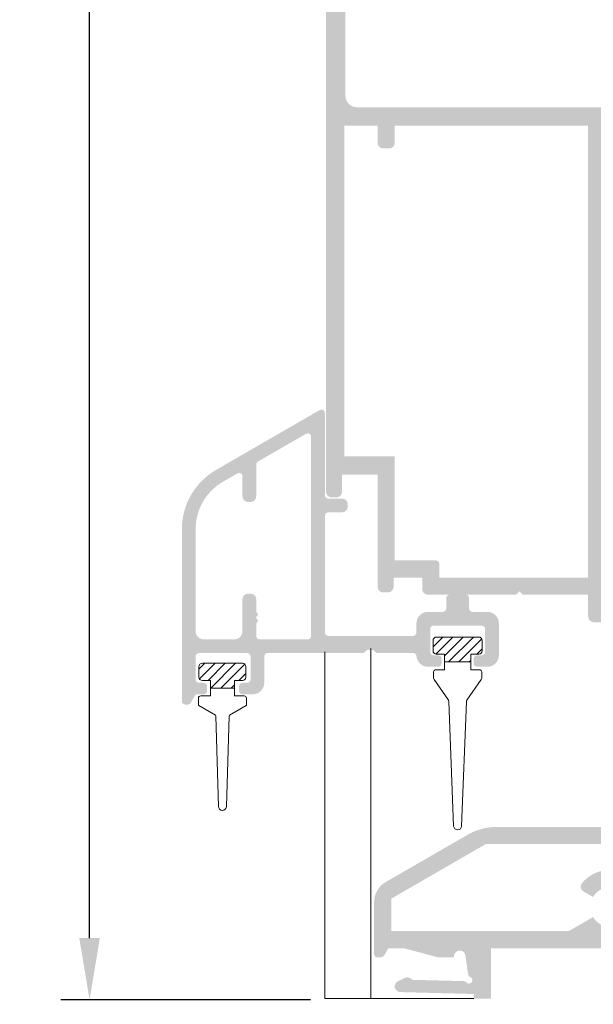
# Model space of a CAD drawing. Units: millimetres. Extents: x 2391 to 2811, y 3606 to 3903.
# Drawn here: x 2427 to 2452, y 3630 to 3673 of the extents above; entities that cross this region are included whole.
import ezdxf

# ---------------------------------------------------------------- set-up
doc = ezdxf.new("R2010")
doc.units = ezdxf.units.MM
doc.layers.add('PERFIL', color=7, linetype='Continuous', lineweight=9)
doc.styles.add('TEXTO COTAS', font='arial.ttf', dxfattribs={"height": 2.1})
doc.dimstyles.new('ISO-25', dxfattribs={"dimtxt": 2.7, "dimasz": 2.7, "dimexe": 1.25, "dimexo": 0.625, "dimtad": 1, "dimtxsty": 'TEXTO COTAS', "dimcen": 2.7, "dimclrd": 256, "dimclre": 256, "dimadec": 0, "dimazin": 0, "dimtfac": 1, "dimtmove": 0, "dimatfit": 3, "dimfxl": 0, "dimarcsym": 0})

# ---------------------------------------------------------------- blocks, each defined once
blk = doc.blocks.new('A$C3D8B4B48')
h = blk.add_hatch()
h.set_pattern_fill('ANSI31', color=256, scale=0.2, style=0)
h.set_pattern_definition([(45, (-256.123569165668, -240.2573017764751), (-0.4490128060534576, 0.4490128060534577), [])])
h.paths.add_polyline_path([(3.300002938148738, 15.350000710877), (4.000002938148555, 15.350000710877, 0.4142135623731369), (4.300002938148737, 15.65000071087695), (4.300002938148737, 16.55000071087699, 0.4142135623730811), (4.000002938148555, 16.85000071087711), (0.3000029381487366, 16.85000071087711, 0.4142135623730951), (2.938148554676445e-06, 16.55000071087699), (2.938148554676445e-06, 15.65000071087712, 0.4142135623731507), (0.3000029381487366, 15.35000071087711), (1.000002938148555, 15.35000071087711), (1.000002938148555, 14.67500071087716), (3.300002938148737, 14.67500071087716)])
at = {"layer": 'PERFIL', "linetype": 'Continuous'}
for points in [[(2.938148554676445e-06, 15.65000071087712), (2.938148554676445e-06, 16.55000071087699, -0.4142135623730951), (0.3000029381487366, 16.85000071087711), (4.000002938148555, 16.85000071087711, -0.4142135623730812), (4.300002938148737, 16.55000071087699), (4.300002938148737, 15.65000071087695, -0.4142135623731367), (4.000002938148555, 15.350000710877), (3.300002938148737, 15.350000710877), (3.300002938148737, 14.67500071087716), (1.000002938148555, 14.67500071087716), (1.000002938148555, 15.35000071087711), (0.3000029381487366, 15.35000071087711, -0.4142135623731506)], [(2.927086757115831, 11.21683441175736, -0.1422952006719894), (2.962157411808676, 11.32275639673446), (4.214795061361201, 13.14880499254014, 0.1517568692719288), (4.250002938148555, 13.26213440675878), (4.250002938148555, 13.80000071087716, 0.4142135623731784), (4.050002938148737, 14.00000071087698), (3.300002938148737, 14.00000071087698), (3.300002938148737, 14.67500071087716), (1.000002938148555, 14.67500071087716), (1.000002938148555, 14.00000071087726), (0.2500029381485547, 14.00000071087715, 0.4142135623731366), (0.05000293814873658, 13.80000071087716), (0.05000293814873658, 13.26213440675878, 0.1517568692719287), (0.08521081493609017, 13.14880499254014), (1.337848464488616, 11.32275639673429, -0.1422952006719739), (1.372919119181461, 11.21683441175736), (1.80024307681424, 0.3370377097047594, 0.9636240063162343), (2.499762799483051, 0.3370377097047594)]]:
    blk.add_lwpolyline(points, format="xyb", close=True, dxfattribs=at)
blk = doc.blocks.new('A$C41E47544')
h = blk.add_hatch()
h.set_pattern_fill('ANSI31', color=256, scale=0.2, style=0)
h.set_pattern_definition([(45, (-256.1735713556238, -244.2573018213362), (-0.4490128060534576, 0.4490128060534577), [])])
h.paths.add_polyline_path([(3.150000748193179, 11.35000066601583), (3.850000748192997, 11.35000066601583, 0.4142135623731366), (4.150000748192952, 11.65000066601579), (4.150000748192952, 12.55000066601582, 0.4142135623730813), (3.850000748192997, 12.85000066601594), (0.350000748192997, 12.85000066601594, 0.4142135623730951), (0.05000074819304245, 12.55000066601582), (0.05000074819304245, 11.65000066601596, 0.4142135623731507), (0.350000748192997, 11.35000066601594), (1.050000748193042, 11.35000066601594), (1.050000748193042, 10.67500066601599), (3.150000748193179, 10.67500066601599)])
at = {"layer": 'PERFIL', "linetype": 'Continuous'}
for points in [[(0.05000074819304245, 11.65000066601596), (0.05000074819304245, 12.55000066601582, -0.4142135623730951), (0.350000748192997, 12.85000066601594), (3.850000748192997, 12.85000066601594, -0.4142135623730812), (4.150000748192952, 12.55000066601582), (4.150000748192952, 11.65000066601579, -0.4142135623731367), (3.850000748192997, 11.35000066601583), (3.150000748193179, 11.35000066601583), (3.150000748193179, 10.67500066601599), (1.050000748193042, 10.67500066601599), (1.050000748193042, 11.35000066601594), (0.350000748192997, 11.35000066601594, -0.4142135623731506)], [(2.677084567160136, 8.216834366896194, -0.1422952006719894), (2.712155221852981, 8.322756351873295), (4.164792871405552, 9.148804947678968, 0.1517568692719288), (4.200000748192906, 9.262134361897608), (4.200000748192906, 9.80000066601599, 0.4142135623731784), (4.000000748193088, 10.00000066601581), (3.150000748193179, 10.00000066601581), (3.150000748193179, 10.67500066601599), (1.050000748193042, 10.67500066601599), (1.050000748193042, 10.00000066601609), (0.200000748192906, 10.00000066601598, 0.4142135623731366), (7.481930879293941e-07, 9.80000066601599), (7.481930879293941e-07, 9.262134361897608, 0.1517568692719287), (0.03520862498044153, 9.148804947678968), (1.48784627453324, 8.322756351873124, -0.1422952006719739), (1.522916929226085, 8.216834366896194), (1.750240886858592, 0.3370376648435922, 0.9636240063162343), (2.449760609527402, 0.3370376648435922)]]:
    blk.add_lwpolyline(points, format="xyb", close=True, dxfattribs=at)
blk = doc.blocks.new('*D53')
at = {"layer": 'DEFPOINTS', "color": 0}
for p in [(2430.403815951353, 3860.546098105899), (2440.734891571602, 3860.546098105899), (2440.684763748454, 3630.493403688876)]:
    blk.add_point(p, dxfattribs=at)
at = {"layer": 'PERFIL', "lineweight": -2}
for p, q in [((2440.109891571602, 3860.546098105899), (2429.153815951353, 3860.546098105899)), ((2430.403815951353, 3633.193403688876), (2430.403815951353, 3857.846098105899)), ((2440.059763748454, 3630.493403688876), (2429.153815951353, 3630.493403688876))]:
    blk.add_line(p, q, dxfattribs=at)
at = {"layer": 'PERFIL'}
for points in [[(2429.953815951354, 3857.846098105899), (2430.853815951353, 3857.846098105899), (2430.403815951353, 3860.546098105899)], [(2429.953815951354, 3633.193403688876), (2430.853815951353, 3633.193403688876), (2430.403815951353, 3630.493403688876)]]:
    blk.add_solid(points, dxfattribs=at)
at = {"layer": 'PERFIL', "color": 0, "insert": (2428.728815951353, 3745.519750897388), "char_height": 2.1, "attachment_point": 5, "rotation": 90, "style": 'TEXTO COTAS'}
blk.add_mtext('H', dxfattribs=at)

msp = doc.modelspace()

# ---------------------------------------------------------------- hatches: boundary and pattern name
h = msp.add_hatch(color=256)
edge = h.paths.add_edge_path(flags=16)
edge.add_line((2445.684891248453, 3648.943397188875), (2445.684891248454, 3649.543397188876))
edge.add_arc((2445.534891248454, 3649.543397188876), 0.1500000000000625, 359.9999999999891, 450.0000000000217)
edge.add_line((2445.534891248454, 3649.693397188875), (2443.734891690264, 3649.693397188875))
edge.add_line((2443.734891690264, 3649.693397188875), (2443.734891690264, 3654.243397188876))
edge.add_line((2443.734891690264, 3654.243397188876), (2441.534891690264, 3654.243397188874))
edge.add_line((2441.534891690264, 3654.243397188874), (2441.534891690264, 3668.693397188875))
edge.add_line((2441.534891690264, 3668.693397188875), (2442.984891690264, 3668.693397188875))
edge.add_line((2442.984891690264, 3668.693397188875), (2442.984891690264, 3667.943397188875))
edge.add_arc((2443.234891690264, 3667.943397188875), 0.2500000000000071, 180.0000000000082, 270)
edge.add_line((2443.234891690264, 3667.693397188875), (2443.484891690264, 3667.693397188875))
edge.add_arc((2443.484891690264, 3667.943397188875), 0.2499999999999787, 270, 360.0000000000048)
edge.add_line((2443.734891690264, 3667.943397188875), (2443.734891690264, 3668.693397188875))
edge.add_line((2443.734891690264, 3668.693397188875), (2452.184891248454, 3668.693397188875))
edge.add_line((2452.184891248454, 3668.693397188875), (2452.184891248454, 3648.943397188875))
edge.add_line((2452.184891248454, 3648.943397188875), (2445.684891248453, 3648.943397188875))
edge = h.paths.add_edge_path()
edge.add_arc((2446.584790537092, 3680.493397188875), 0.1500000000001265, 270.0000000000217, 359.9999999999973)
edge.add_line((2446.734790537092, 3680.493397188875), (2446.734790537092, 3681.743397188875))
edge.add_arc((2446.484790537092, 3681.743397188875), 0.25, 0, 90)
edge.add_line((2446.484790537092, 3681.993397188875), (2440.984891690263, 3681.993397188876))
edge.add_arc((2440.984891690263, 3681.743397188876), 0.25, 90, 180)
edge.add_line((2440.734891690263, 3681.743397188876), (2440.734891690263, 3652.693397188875))
edge.add_arc((2440.984891690263, 3652.693397188875), 0.25, 180, 270)
edge.add_line((2440.984891690263, 3652.443397188875), (2441.184891690264, 3652.443397188875))
edge.add_arc((2441.184891690264, 3652.693397188875), 0.25, 270, 360)
edge.add_line((2441.434891690264, 3652.693397188875), (2441.434891690264, 3653.443397188875))
edge.add_line((2441.434891690264, 3653.443397188875), (2442.984891690263, 3653.443397188875))
edge.add_line((2442.984891690263, 3653.443397188875), (2442.984891690263, 3648.543397188876))
edge.add_arc((2443.234891690263, 3648.543397188876), 0.25, 180, 270)
edge.add_line((2443.234891690263, 3648.293397188876), (2443.434891690265, 3648.293397188876))
edge.add_arc((2443.434891690265, 3648.543397188876), 0.25, 269.9999999999479, 360)
edge.add_line((2443.684891690265, 3648.543397188876), (2443.684891690264, 3648.943397188875))
edge.add_line((2443.684891690264, 3648.943397188875), (2444.934891248453, 3648.943397188875))
edge.add_line((2444.934891248453, 3648.943397188875), (2444.934891248454, 3648.443397188875))
edge.add_arc((2445.184891248454, 3648.443397188875), 0.25, 180, 270)
edge.add_line((2445.184891248454, 3648.193397188875), (2449.034891248454, 3648.193397188875))
edge.add_line((2449.034891248454, 3648.193397188875), (2449.184891248454, 3648.343397188875))
edge.add_line((2449.184891248454, 3648.343397188875), (2449.334891248455, 3648.193397188875))
edge.add_line((2449.334891248455, 3648.193397188875), (2452.184891248454, 3648.193397188875))
edge.add_line((2452.184891248454, 3648.193397188875), (2452.184891248454, 3647.243397188876))
edge.add_arc((2452.434891248454, 3647.243397188876), 0.25, 180, 270)
edge.add_line((2452.434891248454, 3646.993397188876), (2452.935010465421, 3646.993397188876))
edge.add_arc((2453.184890806644, 3646.985663168561), 0.2499999999996504, 110.0933320088026, 178.2272102600529, ccw=False)
edge.add_line((2453.09900320615, 3647.220446728635), (2453.464019883819, 3647.353975697082))
edge.add_arc((2453.635795084806, 3646.884408576932), 0.4999999999999828, 22.61992333856921, 110.0933320089128, ccw=False)
edge.add_line((2454.097333350362, 3647.076716739597), (2454.257338807096, 3646.692704745737))
edge.add_arc((2454.395800286763, 3646.750397194537), 0.1500000000003043, 202.6199233383986, 254.6237199016019)
edge.add_line((2454.356026741485, 3646.605766405642), (2454.742650248455, 3646.499444731833))
edge.add_line((2454.742650248455, 3646.499444731833), (2454.747601248454, 3646.498106231832))
edge.add_arc((2454.784891270256, 3646.643396906222), 0.1499997526349594, 255.6052842932774, 361.2513747607172)
edge.add_line((2454.934855248455, 3646.646672731832), (2454.326981748455, 3648.251458231833))
edge.add_arc((2454.232452643324, 3648.218835608515), 0.0999999363446743, 19.0398950984485, 162.7016732861063)
edge.add_arc((2453.993760333166, 3648.29317233728), 0.1499999999989495, 290.0715354880096, 342.70167328674324, ccw=False)
edge.add_line((2454.045239299769, 3648.152282607359), (2453.324236118763, 3647.888839000121))
edge.add_arc((2453.375715085363, 3647.747949270197), 0.15000000000077, 110.0715354871093, 165.7926698587433)
edge.add_arc((2453.084890947456, 3647.821578680612), 0.1499999487785295, 270.0001149732445, 345.79266985973493, ccw=False)
edge.add_line((2453.084891248455, 3647.671578731833), (2452.934891248454, 3647.671578731833))
edge.add_arc((2452.934891248454, 3647.821578731834), 0.1500000000001509, 120.0000000001873, 269.9999999998263, ccw=False)
edge.add_arc((2452.784891248455, 3648.081386352969), 0.1499999999994081, 299.9999999998499, 360.0000000001004)
edge.add_line((2452.934891248454, 3648.081386352969), (2452.934891248454, 3650.221578731833))
edge.add_line((2452.934891248454, 3650.221578731833), (2452.935018248454, 3650.221572231833))
edge.add_arc((2453.034890806644, 3650.2165276013), 0.09999988088321221, 58.132610563175774, 177.1084088464411, ccw=False)
edge.add_line((2453.087686248454, 3650.301454731833), (2453.087719248455, 3650.301507731833))
edge.add_line((2453.087719248455, 3650.301507731833), (2453.931248736093, 3649.817496899231))
edge.add_arc((2453.856596170399, 3649.687393115908), 0.1499999999995932, 23.398650863898183, 60.15312250861888, ccw=False)
edge.add_arc((2454.08603720866, 3649.786674705019), 0.1000000479498581, 203.3986508637697, 351.317455686159)
edge.add_line((2454.184891248454, 3649.771578731833), (2454.184891248454, 3650.478739731833))
edge.add_arc((2454.084891403337, 3650.478739493463), 0.0999998451174667, 0.0001365758655853719, 61.69473043974334)
edge.add_line((2454.132308248455, 3650.566782731833), (2454.132199248454, 3650.566887231832))
edge.add_line((2454.132199248454, 3650.566887231832), (2452.984891248454, 3651.228308311706))
edge.add_line((2452.984891248454, 3651.228308311706), (2452.984891248454, 3665.258486066046))
edge.add_line((2452.984891248454, 3665.258486066046), (2454.132199248454, 3665.919907145918))
edge.add_line((2454.132199248454, 3665.919907145918), (2454.132308248455, 3665.920011645918))
edge.add_arc((2454.084891403336, 3666.008054884288), 0.09999984511779318, 298.3052695603756, 359.999863424283)
edge.add_line((2454.184891248454, 3666.008054645919), (2454.184891248454, 3666.715215645918))
edge.add_arc((2454.08603720866, 3666.700119672733), 0.1000000479499362, 8.68254431357959, 156.6013491362505)
edge.add_arc((2453.856596170398, 3666.799401261844), 0.1500000000010321, 299.84687749169046, 336.60134913618907, ccw=False)
edge.add_line((2453.931248736093, 3666.66929747852), (2453.087719248455, 3666.185286645919))
edge.add_line((2453.087719248455, 3666.185286645919), (2453.087686248454, 3666.185339645919))
edge.add_arc((2453.034890806644, 3666.270266776453), 0.09999988088297407, 182.8915911536081, 301.8673894367598, ccw=False)
edge.add_line((2452.935018248455, 3666.265222145919), (2452.934891248454, 3666.265215645918))
edge.add_line((2452.934891248454, 3666.265215645918), (2452.934891248454, 3668.405408024783))
edge.add_arc((2452.784891248454, 3668.405408024784), 0.1500000000000764, 359.9999999997747, 419.9999999997984)
edge.add_arc((2452.934891248455, 3668.665215645919), 0.1500000000000903, 90.00000000026063, 239.9999999998994, ccw=False)
edge.add_line((2452.934891248454, 3668.815215645919), (2453.084891248455, 3668.815215645919))
edge.add_arc((2453.084890947456, 3668.665215697141), 0.1499999487785294, 14.207330140266379, 89.99988502684238, ccw=False)
edge.add_arc((2453.375715085363, 3668.738845107554), 0.1500000000006377, 194.207330141195, 249.9284645128243)
edge.add_line((2453.324236118763, 3668.597955377631), (2454.045239299769, 3668.334511770393))
edge.add_arc((2453.993760333166, 3668.193622040471), 0.1499999999996327, 17.298326713218103, 69.92846451190081, ccw=False)
edge.add_arc((2454.232452643324, 3668.267958769238), 0.09999993634502548, 197.2983267146496, 340.9601049010695)
edge.add_line((2454.326981748455, 3668.235336145919), (2454.934855248454, 3669.840121645918))
edge.add_arc((2454.784891270256, 3669.843397471529), 0.1499997526347289, 358.7486252392769, 464.3947157067451)
edge.add_line((2454.747601248454, 3669.988688145918), (2454.742650248455, 3669.987349645918))
edge.add_line((2454.742650248455, 3669.987349645918), (2454.356026741485, 3669.881027972109))
edge.add_arc((2454.395800286763, 3669.736397183214), 0.1500000000002806, 105.3762800983108, 157.3800766613952)
edge.add_line((2454.257338807096, 3669.794089632015), (2454.097333350362, 3669.410077638154))
edge.add_arc((2453.635795084806, 3669.60238580082), 0.4999999999998926, 249.9066679910486, 337.3800766613675, ccw=False)
edge.add_line((2453.464019883819, 3669.13281868067), (2453.099003589771, 3669.266347508782))
edge.add_arc((2453.184891190266, 3669.501131068857), 0.2500000000006367, 181.7727575623515, 249.90666799094788, ccw=False)
edge.add_line((2452.935010844698, 3669.493397188875), (2442.084808603517, 3669.493397188875))
edge.add_arc((2442.084808603517, 3669.993397188875), 0.500000000000009, 180.0000000000057, 270, ccw=False)
edge.add_line((2441.584808603517, 3669.993397188875), (2441.584808603516, 3674.143397188875))
edge.add_line((2441.584808603516, 3674.143397188875), (2442.334808603517, 3674.143397188875))
edge.add_arc((2442.334808603516, 3674.393397188875), 0.2500000000000178, 270.0000000000521, 359.9999999999707)
edge.add_line((2442.584808603516, 3674.393397188875), (2442.584808603517, 3675.093397188875))
edge.add_arc((2442.434808603517, 3675.093397188875), 0.1500000000000909, 0, 90)
edge.add_line((2442.434808603517, 3675.243397188874), (2442.334808603516, 3675.243397188874))
edge.add_arc((2442.334808603516, 3675.093397188875), 0.1500000000000909, 90, 180)
edge.add_line((2442.184808603517, 3675.093397188875), (2442.184808603517, 3674.643397188874))
edge.add_line((2442.184808603517, 3674.643397188874), (2441.584808603516, 3674.643397188874))
edge.add_line((2441.584808603516, 3674.643397188874), (2441.584808603516, 3681.143397188875))
edge.add_line((2441.584808603516, 3681.143397188875), (2442.184808603517, 3681.143397188874))
edge.add_line((2442.184808603517, 3681.143397188874), (2442.184808603517, 3680.693397188874))
edge.add_arc((2442.334808603516, 3680.693397188874), 0.1500000000000909, 180, 270)
edge.add_line((2442.334808603516, 3680.543397188874), (2442.434808603516, 3680.543397188875))
edge.add_arc((2442.434808603516, 3680.693397188874), 0.1500000000000909, 270, 360)
edge.add_line((2442.584808603516, 3680.693397188874), (2442.584808603515, 3681.143397188874))
edge.add_line((2442.584808603515, 3681.143397188874), (2444.334808603517, 3681.143397188875))
edge.add_arc((2444.334808603517, 3680.993397188875), 0.1500000000000838, -2.6716406864579767e-12, 90, ccw=False)
edge.add_line((2444.484808603517, 3680.993397188875), (2444.484808603517, 3679.375945528835))
edge.add_arc((2444.404808603517, 3679.375945528835), 0.08000000000064938, 315.000000000036, 359.9999999999898, ccw=False)
edge.add_line((2444.461377146012, 3679.31937698634), (2444.433240061022, 3679.29123990135))
edge.add_arc((2444.489808603517, 3679.234671358855), 0.07999999999998778, 135, 225)
edge.add_line((2444.433240061022, 3679.17810281636), (2444.461377146012, 3679.14996573137))
edge.add_arc((2444.404808603517, 3679.093397188875), 0.07999999999990742, -45.00000000005758, 45.00000000005758, ccw=False)
edge.add_line((2444.461377146012, 3679.03682864638), (2444.433240061022, 3679.008691561391))
edge.add_arc((2444.489808603517, 3678.952123018896), 0.07999999999988731, 134.9999999999568, 225.0000000000432)
edge.add_line((2444.433240061022, 3678.895554476401), (2444.461377146012, 3678.867417391411))
edge.add_arc((2444.404808603517, 3678.810848848916), 0.08000000000041516, -1.0169287634198554e-10, 44.99999999991371, ccw=False)
edge.add_line((2444.484808603517, 3678.810848848916), (2444.484808603517, 3677.193397188875))
edge.add_arc((2444.984808603517, 3677.193397188875), 0.5000000000001208, 180.0000000000138, 269.999999999987)
edge.add_line((2444.984808603517, 3676.693397188875), (2446.234790537092, 3676.693397188875))
edge.add_arc((2446.234790537092, 3677.193397188875), 0.4999999999999893, 270, 360.0000000000008)
edge.add_line((2446.734790537092, 3677.193397188875), (2446.734790537092, 3678.193397188875))
edge.add_arc((2446.584790537092, 3678.193397188875), 0.1500000000000909, 0, 90)
edge.add_line((2446.584790537092, 3678.343397188876), (2446.384808603517, 3678.343397188876))
edge.add_arc((2446.384808603517, 3678.193397188875), 0.1500000000000909, 90, 180)
edge.add_line((2446.234808603517, 3678.193397188875), (2446.234808603517, 3677.443397188875))
edge.add_line((2446.234808603517, 3677.443397188875), (2445.234808603517, 3677.443397188875))
edge.add_line((2445.234808603517, 3677.443397188875), (2445.234808603517, 3681.243397188875))
edge.add_line((2445.234808603517, 3681.243397188875), (2446.234808603517, 3681.243397188875))
edge.add_line((2446.234808603517, 3681.243397188875), (2446.234808603517, 3680.493397188875))
edge.add_arc((2446.384808603517, 3680.493397188875), 0.1500000000000909, 180, 270)
edge.add_line((2446.384808603517, 3680.343397188875), (2446.584790537092, 3680.343397188875))
at = {"ltscale": 0.1}
h = msp.add_hatch(color=256, dxfattribs=at)
edge = h.paths.add_edge_path(flags=16)
edge.add_arc((2437.679763748455, 3647.334671358854), 0.07999999999994759, 315.0000000000576, 404.9999999999999)
edge.add_line((2437.736332290949, 3647.391239901349), (2437.708195205959, 3647.419376986339))
edge.add_arc((2437.764763748454, 3647.475945528834), 0.08000000000044005, 180.0000000002442, 225.0000000002878, ccw=False)
edge.add_line((2437.684763748454, 3647.475945528834), (2437.684763748454, 3647.993397188874))
edge.add_arc((2437.434763748454, 3647.993397188874), 0.25, 0, 90)
edge.add_line((2437.434763748454, 3648.243397188874), (2437.334763748453, 3648.243397188874))
edge.add_arc((2437.334763748453, 3647.993397188874), 0.25, 90, 180)
edge.add_line((2437.084763748453, 3647.993397188874), (2437.084763748454, 3646.593397188875))
edge.add_arc((2436.734763748454, 3646.593397188875), 0.3500000000001861, 269.9999999999627, 359.99999999998136, ccw=False)
edge.add_line((2436.734763748454, 3646.243397188874), (2435.384763748455, 3646.243397188874))
edge.add_arc((2435.384763748455, 3646.593397188875), 0.3499999999999303, 180, 270, ccw=False)
edge.add_line((2435.034763748454, 3646.593397188875), (2435.034763748454, 3651.052907198871))
edge.add_arc((2437.434763748454, 3651.052907198872), 2.399999999999969, 120.00000000000179, 180.0000000000028, ccw=False)
edge.add_line((2436.234763748454, 3653.131368167954), (2436.859763748454, 3653.492212086198))
edge.add_arc((2436.934763748454, 3653.36230827563), 0.1500000000001696, 4.3428372009657323e-11, 120.00000000007881, ccw=False)
edge.add_line((2437.084763748454, 3653.36230827563), (2437.084763748454, 3652.493397188874))
edge.add_arc((2437.334763748454, 3652.493397188874), 0.25, 180, 270)
edge.add_line((2437.334763748454, 3652.243397188874), (2437.434763748454, 3652.243397188874))
edge.add_arc((2437.434763748454, 3652.493397188874), 0.25, 270, 360)
edge.add_line((2437.684763748454, 3652.493397188874), (2437.684763748454, 3653.881923517901))
edge.add_arc((2437.834763748453, 3653.8819235179), 0.1500000000000923, 119.99999999990669, 179.9999999999131, ccw=False)
edge.add_line((2437.759763748455, 3654.011827328468), (2439.859763748454, 3655.224262893767))
edge.add_arc((2439.934763748454, 3655.094359083199), 0.1499999999999422, 0, 120.00000000002541, ccw=False)
edge.add_line((2440.084763748453, 3655.094359083199), (2440.084763748453, 3646.393397188875))
edge.add_arc((2439.934763748454, 3646.393397188875), 0.1500000000000626, -90, 0, ccw=False)
edge.add_line((2439.934763748454, 3646.243397188874), (2437.834763748453, 3646.243397188874))
edge.add_arc((2437.834763748453, 3646.393397188875), 0.1500000000000412, 180, 270, ccw=False)
edge.add_line((2437.684763748454, 3646.393397188875), (2437.684763748454, 3646.910848848915))
edge.add_arc((2437.764763748455, 3646.910848848915), 0.08000000000057969, 134.9999999997697, 179.9999999996743, ccw=False)
edge.add_line((2437.708195205959, 3646.96741739141), (2437.736332290949, 3646.9955544764))
edge.add_arc((2437.679763748455, 3647.052123018895), 0.07999999999990738, 315.0000000000576, 404.9999999999999)
edge.add_line((2437.736332290949, 3647.10869156139), (2437.708195205959, 3647.13682864638))
edge.add_arc((2437.764763748454, 3647.193397188875), 0.0799999999999267, 135, 224.9999999999424, ccw=False)
edge.add_line((2437.708195205959, 3647.24996573137), (2437.736332290949, 3647.278102816359))
edge = h.paths.add_edge_path()
edge.add_line((2437.284763748454, 3644.343397188875), (2437.084763748454, 3644.343397188875))
edge.add_arc((2437.084763748454, 3644.193397188875), 0.150000000000027, 90, 180)
edge.add_line((2436.934763748454, 3644.193397188875), (2436.934763748454, 3643.993397188875))
edge.add_arc((2437.084763748453, 3643.993397188875), 0.1500000000000377, 180, 270)
edge.add_line((2437.084763748453, 3643.843397188875), (2437.534763748454, 3643.843397188875))
edge.add_arc((2437.534763748454, 3644.343397188875), 0.5000000000000284, 270, 360)
edge.add_line((2438.034763748454, 3644.343397188875), (2438.034763748454, 3645.493397188875))
edge.add_arc((2438.184763748454, 3645.493397188875), 0.1500000000000803, 90, 180, ccw=False)
edge.add_line((2438.184763748454, 3645.643397188876), (2442.322631714098, 3645.643397188876))
edge.add_arc((2442.322631714098, 3645.793397188876), 0.1500000000000479, 270.0000000000001, 314.9999999999387)
edge.add_line((2442.428697731275, 3645.687331171698), (2442.490829765632, 3645.749463206054))
edge.add_arc((2442.59689578281, 3645.643397188876), 0.1500000000000197, 90, 134.9999999999693, ccw=False)
edge.add_line((2442.59689578281, 3645.793397188876), (2442.722631714098, 3645.793397188876))
edge.add_arc((2442.722631714098, 3645.643397188876), 0.1499999999999148, 45, 90, ccw=False)
edge.add_line((2442.828697731276, 3645.749463206053), (2442.890829765632, 3645.687331171698))
edge.add_arc((2442.99689578281, 3645.793397188876), 0.1499999999998862, 225, 270)
edge.add_line((2442.99689578281, 3645.643397188876), (2444.536689678613, 3645.643397188876))
edge.add_arc((2444.536689678613, 3645.493397188874), 0.1500000000003839, 4.411725785914882, 90.00000000017371, ccw=False)
edge.add_arc((2445.184763748454, 3645.543397188876), 0.4999999999997728, 184.411725785733, 269.9999999999739)
edge.add_line((2445.184763748454, 3645.043397188876), (2445.634763748455, 3645.043397188876))
edge.add_arc((2445.634763748455, 3645.193397188875), 0.1500000000000376, 270, 359.9999999999566)
edge.add_line((2445.784763748454, 3645.193397188875), (2445.784763748454, 3645.393397188875))
edge.add_arc((2445.634763748455, 3645.393397188875), 0.1500000000000945, 0, 90)
edge.add_line((2445.634763748455, 3645.543397188876), (2445.434763748454, 3645.543397188876))
edge.add_arc((2445.434763748454, 3645.693397188875), 0.1499999999998032, 179.9999999999566, 269.9999999999132, ccw=False)
edge.add_line((2445.284763748454, 3645.693397188875), (2445.284763748454, 3646.693397188875))
edge.add_arc((2445.434763748454, 3646.693397188875), 0.1499999999997925, 90.00000000008691, 180.0000000000434, ccw=False)
edge.add_line((2445.434763748454, 3646.843397188875), (2447.534763748454, 3646.843397188875))
edge.add_arc((2447.534763748454, 3646.693397188875), 0.1499999999998067, -8.691358743817545e-11, 89.99999999991309, ccw=False)
edge.add_line((2447.684763748454, 3646.693397188875), (2447.684763748454, 3645.693397188875))
edge.add_arc((2447.534763748454, 3645.693397188875), 0.1499999999997925, -89.99999999991309, 4.348521542851813e-11, ccw=False)
edge.add_line((2447.534763748454, 3645.543397188876), (2447.334763748453, 3645.543397188876))
edge.add_arc((2447.334763748453, 3645.393397188875), 0.1500000000000945, 90, 180)
edge.add_line((2447.184763748454, 3645.393397188875), (2447.184763748454, 3645.193397188875))
edge.add_arc((2447.334763748453, 3645.193397188875), 0.1500000000000163, 180.0000000000434, 270)
edge.add_line((2447.334763748453, 3645.043397188876), (2447.784763748454, 3645.043397188876))
edge.add_arc((2447.784763748454, 3645.543397188876), 0.5000000000000036, 270, 360)
edge.add_line((2448.284763748454, 3645.543397188876), (2448.284763748454, 3646.943397188875))
edge.add_arc((2447.784763748454, 3646.943397188875), 0.4999999999999858, 0, 90)
edge.add_line((2447.784763748454, 3647.443397188875), (2447.134763748455, 3647.443397188875))
edge.add_arc((2447.134763748455, 3647.593397188875), 0.1500000000000412, 180, 270, ccw=False)
edge.add_line((2446.984763748454, 3647.593397188875), (2446.984763748454, 3648.043397188876))
edge.add_arc((2446.834763748453, 3648.043397188876), 0.1500000000000199, 0, 90)
edge.add_line((2446.834763748453, 3648.193397188875), (2446.134763748455, 3648.193397188875))
edge.add_arc((2446.134763748455, 3648.043397188876), 0.1500000000000981, 90, 180)
edge.add_line((2445.984763748454, 3648.043397188876), (2445.984763748454, 3647.593397188875))
edge.add_arc((2445.834763748453, 3647.593397188875), 0.1500000000000199, -90, 0, ccw=False)
edge.add_line((2445.834763748453, 3647.443397188875), (2445.184763748454, 3647.443397188875))
edge.add_arc((2445.184763748454, 3646.943397188875), 0.4999999999999999, 90, 180)
edge.add_line((2444.684763748454, 3646.943397188875), (2444.684763748454, 3646.543397188875))
edge.add_arc((2444.534763748454, 3646.543397188875), 0.1499999999997961, -89.99999999991309, 4.348521542851813e-11, ccw=False)
edge.add_line((2444.534763748454, 3646.393397188874), (2440.834763748453, 3646.393397188875))
edge.add_arc((2440.834763748453, 3646.543397188875), 0.1499999999999666, 180.0000000000434, 270.0000000000868, ccw=False)
edge.add_line((2440.684763748454, 3646.543397188875), (2440.684763748454, 3651.643397188875))
edge.add_arc((2440.834763748453, 3651.643397188875), 0.1500000000000483, 90, 180, ccw=False)
edge.add_line((2440.834763748453, 3651.793397188876), (2441.434763748454, 3651.793397188876))
edge.add_arc((2441.434763748454, 3652.043397188876), 0.2500000000000284, 270, 360)
edge.add_line((2441.684763748454, 3652.043397188876), (2441.684763748454, 3652.143397188876))
edge.add_arc((2441.434763748454, 3652.143397188876), 0.2499999999999858, 0, 90)
edge.add_line((2441.434763748454, 3652.393397188876), (2440.834763748453, 3652.393397188876))
edge.add_arc((2440.834763748453, 3652.543397188876), 0.1500000000000341, 180, 270, ccw=False)
edge.add_line((2440.684763748454, 3652.543397188876), (2440.684763748454, 3656.13358956774))
edge.add_arc((2440.534763748454, 3656.13358956774), 0.1499999999999669, 0, 120.0000000000036)
edge.add_line((2440.459763748453, 3656.263493378308), (2435.934763748454, 3653.650983410225))
edge.add_arc((2437.434763748454, 3651.052907198871), 3.000000000000276, 119.9999999999924, 179.9999999999935)
edge.add_line((2434.434763748454, 3651.052907198871), (2434.434763748454, 3643.543397188876))
edge.add_arc((2434.584763748453, 3643.543397188876), 0.1500000000000235, 180.0000000000434, 270)
edge.add_line((2434.584763748453, 3643.393397188876), (2434.696503246104, 3643.393397188876))
edge.add_arc((2434.696503246104, 3643.543397188876), 0.1499999999999019, 270, 330.9453959009355)
edge.add_line((2434.827626837523, 3643.470550749199), (2434.991900659386, 3643.766243628552))
edge.add_arc((2435.123024250804, 3643.693397188875), 0.1499999999998894, 90, 150.9453959008976, ccw=False)
edge.add_line((2435.123024250804, 3643.843397188875), (2435.384763748455, 3643.843397188875))
edge.add_arc((2435.384763748455, 3643.993397188875), 0.150000000000027, 270, 360)
edge.add_line((2435.534763748454, 3643.993397188875), (2435.534763748454, 3644.193397188875))
edge.add_arc((2435.384763748455, 3644.193397188875), 0.1500000000000341, 0, 90)
edge.add_line((2435.384763748455, 3644.343397188875), (2435.184763748454, 3644.343397188875))
edge.add_arc((2435.184763748454, 3644.493397188875), 0.1500000000000235, 180, 270, ccw=False)
edge.add_line((2435.034763748454, 3644.493397188875), (2435.034763748454, 3645.493397188875))
edge.add_arc((2435.184763748454, 3645.493397188875), 0.1500000000000768, 90, 180, ccw=False)
edge.add_line((2435.184763748454, 3645.643397188876), (2437.284763748454, 3645.643397188876))
edge.add_arc((2437.284763748454, 3645.493397188875), 0.1500000000000839, 0, 90, ccw=False)
edge.add_line((2437.434763748454, 3645.493397188875), (2437.434763748454, 3644.493397188875))
edge.add_arc((2437.284763748454, 3644.493397188875), 0.1500000000000199, -90, 0, ccw=False)
h = msp.add_hatch(color=256)
edge = h.paths.add_edge_path(flags=16)
edge.add_arc((2453.159891071604, 3634.546098105899), 1.624999999999843, 56.86136845867213, 139.5243183036006)
edge.add_arc((2452.113953946905, 3635.438645320995), 0.2500000000000845, 139.524318303557, 239.9999999999243)
edge.add_line((2451.988953946905, 3635.222138970048), (2452.402118843293, 3634.983598105899))
edge.add_arc((2453.159891071604, 3634.546098105899), 0.8749999999998441, -149.9999999999922, 149.9999999999922, ccw=False)
edge.add_line((2452.402118843293, 3634.108598105899), (2451.341237723657, 3633.496098105899))
edge.add_line((2451.341237723657, 3633.496098105899), (2443.584891071604, 3633.496098105899))
edge.add_line((2443.584891071604, 3633.496098105899), (2443.584891071604, 3634.913085404007))
edge.add_line((2443.584891071604, 3634.913085404007), (2447.712390146362, 3637.296098105899))
edge.add_line((2447.712390146362, 3637.296098105899), (2454.434891071604, 3637.296098105899))
edge.add_line((2454.434891071604, 3637.296098105899), (2454.434891071604, 3636.11612995271))
edge.add_arc((2454.184891071604, 3636.11612995271), 0.2500000000000175, 236.86136845866048, 359.9999999999902, ccw=False)
edge = h.paths.add_edge_path()
edge.add_line((2456.484891071604, 3639.292916619745), (2456.368105316488, 3639.012630807466))
edge.add_arc((2455.888173774265, 3639.152865306714), 0.4999999999999105, 245.8241439501613, 343.7118020102358, ccw=False)
edge.add_line((2455.683404455333, 3638.696718920096), (2455.349003483102, 3638.819048151973))
edge.add_arc((2455.434891071604, 3639.053831716434), 0.2500000000000397, 181.772695780137, 249.90667091730728, ccw=False)
edge.add_line((2455.185010717698, 3639.046098105899), (2454.684891071604, 3639.046098105899))
edge.add_arc((2454.684891071604, 3638.796098105899), 0.2499999999999929, 90, 180.0000000000016)
edge.add_line((2454.434891071604, 3638.796098105899), (2454.434891071604, 3638.046098105899))
edge.add_line((2454.434891071604, 3638.046098105899), (2448.181301233117, 3638.046098105899))
edge.add_arc((2448.181301233117, 3635.546098105899), 2.500000000000122, 89.9999999999974, 119.9999999999958)
edge.add_line((2446.931301233117, 3637.71116161536), (2443.334891071604, 3635.634773240494))
edge.add_arc((2443.834891071604, 3634.768747836709), 0.9999999999999724, 120.0000000000005, 180.0000000000261)
edge.add_line((2442.834891071604, 3634.768747836709), (2442.834891071604, 3632.496098105899))
edge.add_arc((2442.984891071603, 3632.496098105899), 0.1499999999999844, 179.9999999999538, 269.9999999999565)
edge.add_line((2442.984891071603, 3632.346098105899), (2443.084891071604, 3632.346098105899))
edge.add_arc((2443.084891071604, 3632.596098105899), 0.2500000000001935, 270, 330.000000000094)
edge.add_line((2443.301397422549, 3632.471098105899), (2443.460168746577, 3632.746098105899))
edge.add_line((2443.460168746577, 3632.746098105899), (2444.142070748576, 3632.746098105899))
edge.add_line((2444.142070748576, 3632.746098105899), (2445.634891071603, 3632.346098105899))
edge.add_line((2445.634891071603, 3632.346098105899), (2446.33037017908, 3632.346098105899))
edge.add_line((2446.33037017908, 3632.346098105899), (2446.33037017908, 3632.421098105899))
edge.add_arc((2446.579117038357, 3632.396098105899), 0.2499999999991317, 8.000000000015916, 174.2608295228436, ccw=False)
edge.add_line((2446.826684055541, 3632.43089138114), (2446.942194569493, 3631.608991367555))
edge.add_arc((2447.090734779804, 3631.629867332699), 0.1499999999999899, 187.999999999964, 247.9999999999432)
edge.add_arc((2446.978352801778, 3631.351712176328), 0.150000000000285, -139.689685104204, 67.99999999998892, ccw=False)
edge.add_arc((2446.749587238831, 3631.15763405492), 0.1500000000003049, 40.31031489567153, 88.49999999996119)
edge.add_line((2446.753513781078, 3631.307582653666), (2444.493425982364, 3631.366765135502))
edge.add_arc((2444.289567975122, 3631.222051926417), 0.2500000000006092, 35.36989764587622, 114.9999999999128)
edge.add_line((2444.183913409687, 3631.448628873176), (2443.879236506168, 3631.306555699802))
edge.add_arc((2443.984891071603, 3631.079978753044), 0.2500000000000055, 115.0000000000926, 268.4999999999061)
edge.add_line((2443.978346834527, 3630.830064421799), (2447.184891071604, 3630.746098105899))
edge.add_line((2447.184891071604, 3630.746098105899), (2447.184891071604, 3630.546098105899))
edge.add_line((2447.184891071604, 3630.546098105899), (2447.934891071604, 3630.546098105899))
edge.add_line((2447.934891071604, 3630.546098105899), (2447.934891071603, 3632.746098105899))
edge.add_line((2447.934891071603, 3632.746098105899), (2454.434891071604, 3632.7460981059))
edge.add_line((2454.434891071604, 3632.7460981059), (2454.434891071604, 3630.546098105899))
edge.add_line((2454.434891071604, 3630.546098105899), (2455.185010717698, 3630.546098105899))
edge.add_line((2455.185010717698, 3630.546098105899), (2455.185010717698, 3630.796098105899))
edge.add_arc((2455.434891071604, 3630.788364495364), 0.2500000000000088, 110.09332908269431, 178.2273042198581, ccw=False)
edge.add_line((2455.349003483102, 3631.023148059825), (2455.683404455333, 3631.145477291702))
edge.add_arc((2455.888173774265, 3630.689330905084), 0.4999999999999105, 16.288197989764228, 114.1758560498387, ccw=False)
edge.add_line((2456.368105316488, 3630.829565404332), (2456.484891071604, 3630.549279592054))
edge.add_line((2456.484891071604, 3630.549279592054), (2456.484891071604, 3630.441779592054))
edge.add_line((2456.484891071604, 3630.441779592054), (2456.99511759915, 3630.301467296979))
edge.add_arc((2457.034891071604, 3630.4460981059), 0.1500000000000437, 254.6237487511867, 361.2514152281536)
edge.add_line((2457.184855294794, 3630.44937404283), (2456.584344224525, 3632.034723268345))
edge.add_arc((2456.484891071605, 3632.024279592054), 0.1000000000005215, 5.994717041340274, 200.0715258646005)
edge.add_line((2456.390964579225, 3631.989960296761), (2455.48239005109, 3631.65798114225))
edge.add_arc((2455.334891071604, 3631.630703843083), 0.1499999999983957, -89.99999999956572, 10.477457637900784, ccw=False)
edge.add_line((2455.334891071604, 3631.480703843084), (2455.334891071604, 3631.474279592054))
edge.add_line((2455.334891071604, 3631.474279592054), (2455.184891071604, 3631.474279592054))
edge.add_arc((2455.184891071604, 3631.624279592054), 0.1499999999998636, 90, 270, ccw=False)
edge.add_line((2455.184891071604, 3631.774279592054), (2455.184891071604, 3634.024279592054))
edge.add_line((2455.184891071604, 3634.024279592054), (2455.185018394752, 3634.024273160867))
edge.add_arc((2455.284891071604, 3634.019228518322), 0.1000000000000357, 58.13267545243548, 177.108405402226, ccw=False)
edge.add_line((2455.33768648012, 3634.10415580981), (2455.337719322894, 3634.104208641068))
edge.add_line((2455.337719322894, 3634.104208641068), (2456.234891159277, 3633.589418182177))
edge.add_arc((2456.334891071604, 3633.589550600432), 0.1000000000004742, 180.0758700932375, 359.9999999999267)
edge.add_line((2456.434891071604, 3633.589550600432), (2456.434891071604, 3636.252645611367))
edge.add_arc((2456.334891071604, 3636.252645611367), 0.1000000000005878, 1.465599597218388e-10, 179.9241299068359)
edge.add_line((2456.234891159277, 3636.252778029621), (2455.337719322894, 3635.737987570731))
edge.add_line((2455.337719322894, 3635.737987570731), (2455.33768648012, 3635.738040401988))
edge.add_arc((2455.284891071604, 3635.822967693477), 0.1000000000000467, 182.8915945977455, 301.8673245475581, ccw=False)
edge.add_line((2455.185018394752, 3635.817923050931), (2455.184891071604, 3635.817916619745))
edge.add_line((2455.184891071604, 3635.817916619745), (2455.184891071604, 3638.067916619745))
edge.add_arc((2455.184891071604, 3638.217916619744), 0.1499999999998636, 90, 270, ccw=False)
edge.add_line((2455.184891071604, 3638.367916619745), (2455.334891071604, 3638.367916619745))
edge.add_line((2455.334891071604, 3638.367916619745), (2455.334891071604, 3638.361492368714))
edge.add_arc((2455.334891071604, 3638.211492368715), 0.1499999999984041, -10.477457637906127, 89.99999999956577, ccw=False)
edge.add_line((2455.48239005109, 3638.184215069548), (2456.390964579225, 3637.852235915037))
edge.add_arc((2456.484891071605, 3637.817916619745), 0.1000000000005215, 159.9284741353995, 354.0052829586597)
edge.add_line((2456.584344224525, 3637.807472943453), (2457.184855294794, 3639.392822168968))
edge.add_arc((2457.034891071604, 3639.396098105899), 0.1500000000000503, 358.7485847718492, 465.3762512488127)
edge.add_line((2456.99511759915, 3639.54072891482), (2456.484891071604, 3639.400416619744))
edge.add_line((2456.484891071604, 3639.400416619744), (2456.484891071604, 3639.292916619745))

# ---------------------------------------------------------------- linework, layer by layer
at = {"layer": 'PERFIL'}
for p, q in [((2442.684763748456, 3645.846091605899), (2442.684763748456, 3630.546098105899)), ((2440.684763748456, 3645.696091605899), (2440.684763748456, 3630.546098105899)), ((2447.184891071603, 3630.546098105899), (2440.684763748456, 3630.546098105899))]:
    msp.add_line(p, q, dxfattribs=at)

# ---------------------------------------------------------------- block references
at = {"xscale": 0.5, "yscale": 0.5, "zscale": 0.5}
for name, p in [('A$C3D8B4B48', (2445.40976227938, 3637.918396833437)), ('A$C41E47544', (2435.158494275264, 3638.771866200608))]:
    msp.add_blockref(name, p, dxfattribs=at)

# ---------------------------------------------------------------- dimensions: what is measured, and where the dimension line sits
at = {"layer": 'PERFIL'}
dim = msp.add_linear_dim(base=(2430.403815951353, 3860.546098105899), p1=(2440.684763748454, 3630.493403688876), p2=(2440.734891571602, 3860.546098105899), angle=90, text='H', dimstyle='ISO-25', override={"dimtxt": 2.1, "dimclrd": 256, "dimclre": 256, "dimfxl": 0.18, "dimarcsym": 1}, dxfattribs=at)
dim.commit()
dim.dimension.update_dxf_attribs({"geometry": '*D53', "text_midpoint": (2428.728815951353, 3745.519750897388)})

doc.saveas('drawing.dxf')
